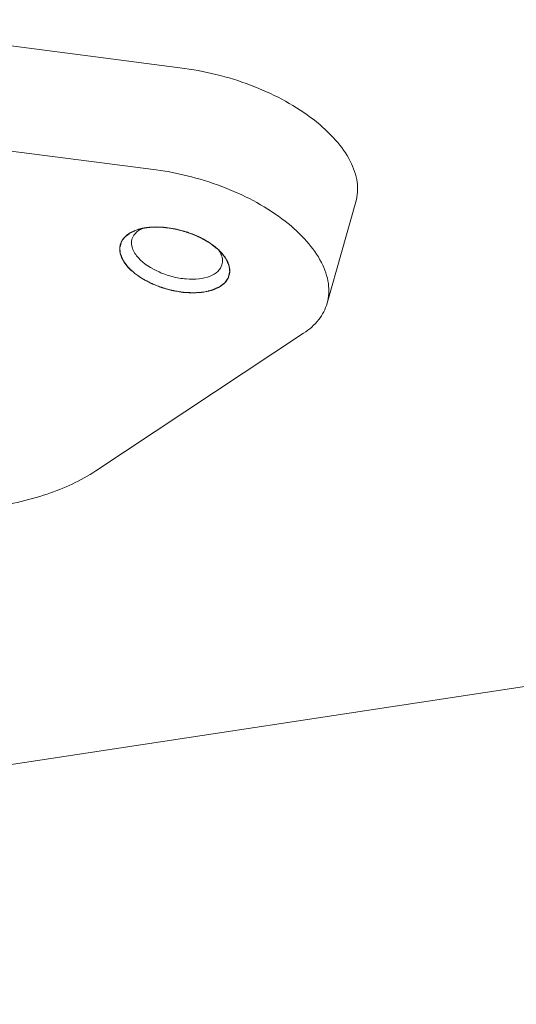
# Model space of a CAD drawing. Units: millimetres. Extents: x 227 to 4427, y 225 to 3194.
# Drawn here: x 3787 to 3803, y 964 to 997 of the extents above; entities that cross this region are included whole.
import ezdxf

# ---------------------------------------------------------------- set-up
doc = ezdxf.new("R2010")
doc.units = ezdxf.units.MM
doc.layers.add('Čára tlustá', color=7, linetype='Continuous', lineweight=13)

# ---------------------------------------------------------------- blocks, each defined once
blk = doc.blocks.new('468643848848')
at = {"layer": 'Čára tlustá', "linetype": 'Continuous'}
for p, q in [((6402.266, 2290.073), (6414.749, 2288.454)), ((6401.314, 2286.717), (6413.797, 2285.098)), ((6419.466, 2280.683), (6420.419, 2284.039)), ((6413.287, 2283.149), (6413.28, 2283.147)), ((6415.965, 2282.352), (6415.988, 2282.327)), ((6418.688, 2279.691), (6411.796, 2275.131)), ((6356.69, 2257.469), (6473.158, 2275.145))]:
    blk.add_line(p, q, dxfattribs=at)
for centre, radius, start, end in [((6413.743, 2282.296), 0.952, 114.743, 116.7108), ((6413.742, 2281.267), 1.937, 98.6205, 101.8714), ((6413.13, 2282.482), 0.538, 156.1053, 168.2597), ((6414.706, 2281.21), 1.7, 42.202, 46.6861), ((6415.107, 2281.931), 0.923, 29.1874, 33.9383), ((6415.201, 2281.985), 0.815, 25.6382, 29.1545), ((6415.258, 2282.012), 0.752, 23.143, 25.6226), ((6415.299, 2282.03), 0.707, 20.8642, 23.1401)]:
    blk.add_arc(centre, radius, start, end, dxfattribs=at)
for points, knots in [([(6414.749, 2288.454), (6415.541, 2288.351), (6417.055, 2287.955), (6418.731, 2287.058), (6419.743, 2286.139), (6420.247, 2285.441), (6420.502, 2284.727), (6420.479, 2284.249), (6420.419, 2284.039)], [0, 0, 0, 0, 2.422115, 4.697624, 5.686532, 6.546322, 7.285023, 7.946576, 7.946576, 7.946576, 7.946576]), ([(6413.797, 2285.098), (6414.589, 2284.995), (6416.102, 2284.598), (6417.778, 2283.702), (6418.79, 2282.783), (6419.294, 2282.084), (6419.549, 2281.37), (6419.526, 2280.893), (6419.466, 2280.683)], [0, 0, 0, 0, 2.422115, 4.697624, 5.686532, 6.546322, 7.285023, 7.946576, 7.946576, 7.946576, 7.946576]), ([(6413.193, 2283.123), (6413.175, 2283.115), (6413.137, 2283.099), (6413.09, 2283.08), (6413.053, 2283.064), (6413.025, 2283.052), (6413.001, 2283.042), (6412.983, 2283.034), (6412.971, 2283.029), (6412.963, 2283.026), (6412.958, 2283.024), (6412.953, 2283.022), (6412.949, 2283.019), (6412.942, 2283.013), (6412.933, 2283.007), (6412.918, 2282.996), (6412.9, 2282.982), (6412.878, 2282.966), (6412.856, 2282.95), (6412.834, 2282.934), (6412.816, 2282.92), (6412.801, 2282.91), (6412.79, 2282.901), (6412.781, 2282.895), (6412.774, 2282.889), (6412.768, 2282.885), (6412.764, 2282.881), (6412.76, 2282.874), (6412.754, 2282.866), (6412.747, 2282.857), (6412.737, 2282.844), (6412.726, 2282.828), (6412.711, 2282.808), (6412.693, 2282.782), (6412.676, 2282.76), (6412.662, 2282.741), (6412.656, 2282.732), (6412.652, 2282.726), (6412.646, 2282.72), (6412.644, 2282.71), (6412.641, 2282.699), (6412.637, 2282.684), (6412.632, 2282.665), (6412.625, 2282.643), (6412.619, 2282.621), (6412.613, 2282.598), (6412.608, 2282.579), (6412.604, 2282.564), (6412.601, 2282.553), (6412.598, 2282.544), (6412.596, 2282.536), (6412.595, 2282.532), (6412.593, 2282.528), (6412.594, 2282.524), (6412.594, 2282.517), (6412.596, 2282.503), (6412.597, 2282.483), (6412.6, 2282.459), (6412.602, 2282.435), (6412.604, 2282.411), (6412.606, 2282.388), (6412.608, 2282.368), (6412.609, 2282.352), (6412.61, 2282.342), (6412.61, 2282.334), (6412.611, 2282.329), (6412.611, 2282.325), (6412.613, 2282.321), (6412.616, 2282.313), (6412.62, 2282.303), (6412.627, 2282.286), (6412.636, 2282.265), (6412.646, 2282.24), (6412.656, 2282.214), (6412.667, 2282.189), (6412.675, 2282.168), (6412.682, 2282.151), (6412.688, 2282.138), (6412.692, 2282.128), (6412.695, 2282.12), (6412.698, 2282.113), (6412.7, 2282.108), (6412.703, 2282.104), (6412.708, 2282.097), (6412.718, 2282.084), (6412.733, 2282.063), (6412.751, 2282.038), (6412.77, 2282.012), (6412.794, 2281.979), (6412.819, 2281.945), (6412.838, 2281.918), (6412.848, 2281.905), (6412.851, 2281.9), (6412.855, 2281.896), (6412.857, 2281.892), (6412.86, 2281.89), (6412.866, 2281.884), (6412.876, 2281.875), (6412.892, 2281.859), (6412.913, 2281.839), (6412.938, 2281.815), (6412.963, 2281.791), (6412.988, 2281.768), (6413.013, 2281.744), (6413.034, 2281.724), (6413.051, 2281.708), (6413.06, 2281.699), (6413.067, 2281.693), (6413.069, 2281.69), (6413.074, 2281.688), (6413.079, 2281.684), (6413.085, 2281.679), (6413.101, 2281.668), (6413.136, 2281.644), (6413.188, 2281.607), (6413.241, 2281.57), (6413.283, 2281.54), (6413.315, 2281.518), (6413.341, 2281.499), (6413.365, 2281.487), (6413.389, 2281.474), (6413.419, 2281.458), (6413.467, 2281.433), (6413.515, 2281.407), (6413.563, 2281.382), (6413.593, 2281.366), (6413.617, 2281.353), (6413.632, 2281.345), (6413.642, 2281.34), (6413.648, 2281.337), (6413.655, 2281.334), (6413.663, 2281.331), (6413.684, 2281.323), (6413.714, 2281.311), (6413.767, 2281.29), (6413.834, 2281.263), (6413.901, 2281.237), (6413.948, 2281.219), (6413.971, 2281.209), (6413.983, 2281.205), (6413.989, 2281.202), (6413.996, 2281.2), (6414.005, 2281.198), (6414.019, 2281.194), (6414.044, 2281.187), (6414.079, 2281.177), (6414.121, 2281.166), (6414.177, 2281.15), (6414.233, 2281.135), (6414.282, 2281.121), (6414.31, 2281.113), (6414.331, 2281.108), (6414.349, 2281.103), (6414.363, 2281.101), (6414.383, 2281.097), (6414.428, 2281.09), (6414.498, 2281.078), (6414.567, 2281.067), (6414.623, 2281.058), (6414.658, 2281.052), (6414.685, 2281.048), (6414.703, 2281.044), (6414.716, 2281.044), (6414.73, 2281.043), (6414.754, 2281.042), (6414.788, 2281.04), (6414.843, 2281.038), (6414.898, 2281.035), (6414.952, 2281.032), (6414.987, 2281.03), (6415.014, 2281.029), (6415.031, 2281.028), (6415.045, 2281.028), (6415.055, 2281.027), (6415.064, 2281.028), (6415.077, 2281.029), (6415.093, 2281.03), (6415.119, 2281.032), (6415.15, 2281.035), (6415.188, 2281.038), (6415.239, 2281.042), (6415.303, 2281.047), (6415.353, 2281.051), (6415.379, 2281.053)], [0, 0, 0, 0, 0.067955, 0.13591, 0.169887, 0.203864, 0.237842, 0.25483, 0.271819, 0.280313, 0.284561, 0.288808, 0.297302, 0.305796, 0.322785, 0.339774, 0.373751, 0.407729, 0.441706, 0.475683, 0.509661, 0.526649, 0.543638, 0.560627, 0.569121, 0.577615, 0.58611, 0.594604, 0.611593, 0.628581, 0.64557, 0.679548, 0.713525, 0.747502, 0.815457, 0.832446, 0.849434, 0.857929, 0.866423, 0.883412, 0.9004, 0.917389, 0.951367, 0.985344, 1.019321, 1.053299, 1.087276, 1.104265, 1.121253, 1.138242, 1.146736, 1.155231, 1.159478, 1.163725, 1.172219, 1.189208, 1.223186, 1.257163, 1.29114, 1.325118, 1.359095, 1.393072, 1.410061, 1.42705, 1.435544, 1.444038, 1.448286, 1.452533, 1.461027, 1.478016, 1.495005, 1.528982, 1.562959, 1.596937, 1.630914, 1.664891, 1.68188, 1.698869, 1.715857, 1.724352, 1.732846, 1.741341, 1.745588, 1.749835, 1.766824, 1.800801, 1.834778, 1.868756, 1.902733, 1.970688, 2.004665, 2.01316, 2.021654, 2.025901, 2.030148, 2.034395, 2.038643, 2.055631, 2.07262, 2.106597, 2.140575, 2.174552, 2.208529, 2.242507, 2.276484, 2.293473, 2.310462, 2.314709, 2.318956, 2.323203, 2.32745, 2.335945, 2.344439, 2.378416, 2.446371, 2.514326, 2.548303, 2.582281, 2.616258, 2.633247, 2.650235, 2.684213, 2.71819, 2.786145, 2.820122, 2.8541, 2.871088, 2.888077, 2.896571, 2.900818, 2.905066, 2.91356, 2.922054, 2.956032, 2.990009, 3.057964, 3.125919, 3.159896, 3.176885, 3.185379, 3.189626, 3.193873, 3.202368, 3.210862, 3.227851, 3.261828, 3.295805, 3.329783, 3.397738, 3.431715, 3.448704, 3.465692, 3.482681, 3.491175, 3.49967, 3.533647, 3.601602, 3.669557, 3.703534, 3.737511, 3.7545, 3.771489, 3.779983, 3.788477, 3.805466, 3.839443, 3.873421, 3.941376, 3.975353, 4.00933, 4.026319, 4.043308, 4.051802, 4.060296, 4.068791, 4.077285, 4.094274, 4.111262, 4.14524, 4.179217, 4.213195, 4.281149, 4.349104, 4.349104, 4.349104, 4.349104]), ([(6412.638, 2282.7), (6412.681, 2282.798), (6412.845, 2282.984), (6413.065, 2283.083), (6413.188, 2283.121)], [0, 0, 0, 0, 0.3287466, 0.7257137, 0.7257137, 0.7257137, 0.7257137]), ([(6412.999, 2282.805), (6413.017, 2282.866), (6413.059, 2282.944), (6413.118, 2283.006), (6413.134, 2283.022)], [0, 0, 0, 0, 0.1922661, 0.2606661, 0.2606661, 0.2606661, 0.2606661]), ([(6413.134, 2283.022), (6413.147, 2283.034), (6413.202, 2283.083), (6413.265, 2283.122), (6413.315, 2283.147)], [0, 0, 0, 0, 0.0523295, 0.2208953, 0.2208953, 0.2208953, 0.2208953]), ([(6413.28, 2283.147), (6413.279, 2283.147), (6413.277, 2283.146), (6413.273, 2283.145), (6413.271, 2283.145), (6413.268, 2283.144), (6413.261, 2283.142), (6413.252, 2283.14), (6413.241, 2283.137), (6413.23, 2283.134), (6413.221, 2283.131), (6413.215, 2283.129), (6413.211, 2283.128), (6413.204, 2283.126), (6413.198, 2283.124), (6413.193, 2283.123)], [0, 0, 0, 0, 0.00564575, 0.01129151, 0.01411439, 0.01693726, 0.02258302, 0.03387452, 0.04516603, 0.05645754, 0.06774905, 0.0733948, 0.07621768, 0.07904056, 0.09033206, 0.09033206, 0.09033206, 0.09033206]), ([(6413.353, 2283.164), (6413.348, 2283.163), (6413.337, 2283.16), (6413.325, 2283.158), (6413.314, 2283.155), (6413.308, 2283.154), (6413.304, 2283.153), (6413.301, 2283.152), (6413.297, 2283.151), (6413.292, 2283.15), (6413.289, 2283.149), (6413.287, 2283.149)], [0, 0, 0, 0, 0.01699354, 0.03398708, 0.04248385, 0.05098062, 0.05522901, 0.0573532, 0.05947739, 0.06372578, 0.06797416, 0.06797416, 0.06797416, 0.06797416]), ([(6413.453, 2283.181), (6413.445, 2283.18), (6413.429, 2283.178), (6413.408, 2283.174), (6413.393, 2283.171), (6413.383, 2283.17), (6413.376, 2283.168), (6413.372, 2283.167), (6413.364, 2283.166), (6413.358, 2283.165), (6413.353, 2283.164)], [0, 0, 0, 0, 0.0253512, 0.0507025, 0.0633781, 0.0760537, 0.0823915, 0.0855604, 0.0887293, 0.101405, 0.101405, 0.101405, 0.101405]), ([(6413.452, 2283.181), (6413.881, 2283.247), (6414.565, 2283.159), (6415.365, 2282.833), (6415.724, 2282.587), (6415.872, 2282.447)], [0, 0, 0, 0, 1.320694, 2.008553, 2.626283, 2.626283, 2.626283, 2.626283]), ([(6413.629, 2283.201), (6413.615, 2283.2), (6413.594, 2283.198), (6413.569, 2283.196), (6413.557, 2283.195), (6413.549, 2283.194), (6413.544, 2283.193), (6413.538, 2283.193), (6413.53, 2283.192), (6413.521, 2283.191), (6413.513, 2283.19), (6413.506, 2283.189), (6413.497, 2283.188), (6413.487, 2283.186), (6413.472, 2283.184), (6413.46, 2283.183), (6413.453, 2283.181)], [0, 0, 0, 0, 0.0444072, 0.0666108, 0.0777126, 0.0832635, 0.0888144, 0.0943653, 0.0999162, 0.111018, 0.1165689, 0.1221198, 0.1332216, 0.1443234, 0.1554252, 0.1776288, 0.1776288, 0.1776288, 0.1776288]), ([(6415.87, 2282.449), (6415.835, 2282.477), (6415.781, 2282.519), (6415.719, 2282.568), (6415.683, 2282.597), (6415.656, 2282.618), (6415.63, 2282.639), (6415.61, 2282.655), (6415.596, 2282.665), (6415.591, 2282.67), (6415.586, 2282.673), (6415.581, 2282.676), (6415.572, 2282.682), (6415.558, 2282.689), (6415.537, 2282.702), (6415.51, 2282.717), (6415.467, 2282.741), (6415.413, 2282.772), (6415.359, 2282.803), (6415.316, 2282.827), (6415.289, 2282.843), (6415.267, 2282.855), (6415.254, 2282.863), (6415.244, 2282.868), (6415.239, 2282.871), (6415.233, 2282.874), (6415.225, 2282.877), (6415.206, 2282.884), (6415.179, 2282.895), (6415.142, 2282.91), (6415.105, 2282.925), (6415.056, 2282.945), (6415.007, 2282.965), (6414.958, 2282.985), (6414.921, 2283), (6414.89, 2283.013), (6414.868, 2283.022), (6414.856, 2283.027), (6414.847, 2283.031), (6414.837, 2283.033), (6414.825, 2283.037), (6414.802, 2283.042), (6414.77, 2283.051), (6414.732, 2283.061), (6414.68, 2283.075), (6414.629, 2283.089), (6414.578, 2283.103), (6414.54, 2283.113), (6414.501, 2283.124), (6414.472, 2283.131), (6414.453, 2283.137), (6414.444, 2283.139), (6414.434, 2283.142), (6414.421, 2283.143), (6414.405, 2283.145), (6414.379, 2283.149), (6414.347, 2283.154), (6414.296, 2283.161), (6414.232, 2283.17), (6414.167, 2283.179), (6414.116, 2283.186), (6414.084, 2283.191), (6414.058, 2283.194), (6414.042, 2283.196), (6414.031, 2283.198), (6414.025, 2283.199), (6414.018, 2283.199), (6414.011, 2283.199), (6413.992, 2283.199), (6413.964, 2283.199), (6413.927, 2283.199), (6413.89, 2283.2), (6413.84, 2283.2), (6413.753, 2283.2), (6413.679, 2283.201), (6413.629, 2283.201)], [0, 0, 0, 0, 0.151328, 0.226992, 0.264824, 0.302656, 0.340488, 0.37832, 0.387778, 0.397236, 0.401965, 0.406694, 0.416152, 0.435068, 0.453984, 0.491816, 0.529648, 0.605312, 0.680976, 0.718808, 0.75664, 0.775556, 0.794472, 0.80393, 0.808659, 0.813388, 0.822846, 0.832304, 0.870136, 0.907968, 0.9458, 0.983632, 1.059296, 1.097128, 1.13496, 1.172793, 1.191709, 1.201167, 1.210625, 1.220083, 1.229541, 1.248457, 1.286289, 1.324121, 1.361953, 1.437617, 1.475449, 1.513281, 1.551113, 1.588945, 1.598403, 1.607861, 1.617319, 1.626777, 1.645693, 1.664609, 1.702441, 1.740273, 1.815937, 1.891601, 1.929433, 1.967265, 1.986181, 2.005097, 2.014555, 2.019284, 2.024013, 2.033471, 2.042929, 2.080761, 2.118593, 2.156425, 2.194257, 2.269921, 2.421249, 2.421249, 2.421249, 2.421249]), ([(6413.21, 2282.187), (6413.126, 2282.279), (6412.993, 2282.468), (6412.972, 2282.708), (6412.999, 2282.805)], [0, 0, 0, 0, 0.3849873, 0.6969297, 0.6969297, 0.6969297, 0.6969297]), ([(6412.866, 2281.882), (6412.77, 2281.988), (6412.617, 2282.205), (6412.579, 2282.477), (6412.603, 2282.592)], [0, 0, 0, 0, 0.4410449, 0.8005376, 0.8005376, 0.8005376, 0.8005376]), ([(6415.379, 2281.053), (6415.402, 2281.058), (6415.449, 2281.069), (6415.508, 2281.083), (6415.555, 2281.094), (6415.585, 2281.101), (6415.608, 2281.106), (6415.626, 2281.11), (6415.641, 2281.114), (6415.651, 2281.116), (6415.657, 2281.118), (6415.662, 2281.118), (6415.665, 2281.12), (6415.67, 2281.122), (6415.679, 2281.126), (6415.691, 2281.132), (6415.705, 2281.138), (6415.725, 2281.147), (6415.75, 2281.158), (6415.779, 2281.171), (6415.808, 2281.184), (6415.833, 2281.194), (6415.852, 2281.203), (6415.867, 2281.21), (6415.879, 2281.215), (6415.888, 2281.219), (6415.893, 2281.221), (6415.897, 2281.222), (6415.899, 2281.225), (6415.903, 2281.228), (6415.91, 2281.233), (6415.919, 2281.24), (6415.931, 2281.249), (6415.946, 2281.261), (6415.965, 2281.275), (6415.987, 2281.293), (6416.01, 2281.311), (6416.029, 2281.325), (6416.044, 2281.337), (6416.055, 2281.346), (6416.065, 2281.353), (6416.071, 2281.358), (6416.075, 2281.361), (6416.078, 2281.363), (6416.08, 2281.366), (6416.082, 2281.369), (6416.086, 2281.376), (6416.092, 2281.384), (6416.099, 2281.395), (6416.109, 2281.409), (6416.121, 2281.426), (6416.135, 2281.447), (6416.149, 2281.468), (6416.161, 2281.485), (6416.171, 2281.499), (6416.178, 2281.51), (6416.184, 2281.518), (6416.188, 2281.525), (6416.19, 2281.528), (6416.193, 2281.531), (6416.193, 2281.534), (6416.194, 2281.538), (6416.196, 2281.545), (6416.198, 2281.555), (6416.201, 2281.567), (6416.205, 2281.583), (6416.21, 2281.603), (6416.216, 2281.627), (6416.222, 2281.651), (6416.227, 2281.672), (6416.23, 2281.688), (6416.233, 2281.7), (6416.236, 2281.71), (6416.238, 2281.717), (6416.238, 2281.721), (6416.24, 2281.724), (6416.239, 2281.727), (6416.238, 2281.731), (6416.237, 2281.739), (6416.236, 2281.749), (6416.235, 2281.762), (6416.233, 2281.779), (6416.23, 2281.801), (6416.227, 2281.826), (6416.224, 2281.852), (6416.222, 2281.873), (6416.22, 2281.89), (6416.218, 2281.903), (6416.217, 2281.914), (6416.216, 2281.921), (6416.216, 2281.926), (6416.216, 2281.929), (6416.214, 2281.932), (6416.212, 2281.937), (6416.208, 2281.944), (6416.204, 2281.955), (6416.198, 2281.969), (6416.19, 2281.986), (6416.181, 2282.008), (6416.169, 2282.035), (6416.157, 2282.061), (6416.148, 2282.083), (6416.14, 2282.101), (6416.134, 2282.114), (6416.129, 2282.125), (6416.126, 2282.133), (6416.124, 2282.138), (6416.123, 2282.141), (6416.12, 2282.144), (6416.117, 2282.149), (6416.111, 2282.157), (6416.103, 2282.168), (6416.092, 2282.181), (6416.079, 2282.199), (6416.062, 2282.222), (6416.035, 2282.258), (6416.001, 2282.303), (6415.975, 2282.339), (6415.961, 2282.357)], [0, 0, 0, 0, 0.058957, 0.117914, 0.147393, 0.176872, 0.191611, 0.20635, 0.22109, 0.228459, 0.232144, 0.235829, 0.239514, 0.243198, 0.250568, 0.265307, 0.280047, 0.294786, 0.324265, 0.353743, 0.383222, 0.4127, 0.42744, 0.442179, 0.456918, 0.464288, 0.467973, 0.471658, 0.475342, 0.479027, 0.486397, 0.501136, 0.515876, 0.530615, 0.560093, 0.589572, 0.619051, 0.648529, 0.663269, 0.678008, 0.692747, 0.700117, 0.703802, 0.707486, 0.711171, 0.714856, 0.722226, 0.736965, 0.751704, 0.766444, 0.795922, 0.825401, 0.854879, 0.884358, 0.899097, 0.913837, 0.928576, 0.935946, 0.93963, 0.943315, 0.947, 0.950685, 0.958055, 0.972794, 0.987533, 1.002273, 1.031751, 1.06123, 1.090708, 1.120187, 1.134926, 1.149666, 1.164405, 1.171774, 1.175459, 1.179144, 1.182829, 1.186514, 1.193883, 1.208623, 1.223362, 1.238101, 1.26758, 1.297059, 1.326537, 1.356016, 1.370755, 1.385494, 1.400234, 1.407603, 1.411288, 1.414973, 1.418658, 1.422343, 1.429712, 1.444452, 1.459191, 1.47393, 1.503409, 1.532887, 1.562366, 1.591845, 1.606584, 1.621323, 1.636062, 1.643432, 1.647117, 1.650802, 1.654487, 1.658171, 1.665541, 1.68028, 1.69502, 1.709759, 1.739238, 1.768716, 1.827673, 1.886631, 1.886631, 1.886631, 1.886631]), ([(6415.961, 2282.357), (6415.954, 2282.364), (6415.941, 2282.379), (6415.923, 2282.397), (6415.908, 2282.412), (6415.899, 2282.421), (6415.893, 2282.427), (6415.889, 2282.431), (6415.884, 2282.436), (6415.878, 2282.442), (6415.873, 2282.447), (6415.87, 2282.449)], [0, 0, 0, 0, 0.0323724, 0.0647448, 0.0809311, 0.0971173, 0.1052104, 0.1092569, 0.1133035, 0.1213966, 0.1294897, 0.1294897, 0.1294897, 0.1294897]), ([(6415.988, 2282.327), (6416.077, 2282.224), (6416.219, 2282.013), (6416.251, 2281.752), (6416.229, 2281.643)], [0, 0, 0, 0, 0.4198461, 0.7652012, 0.7652012, 0.7652012, 0.7652012]), ([(6415.982, 2281.958), (6415.959, 2281.875), (6415.849, 2281.71), (6415.57, 2281.555), (6415.206, 2281.476), (6414.782, 2281.476), (6414.333, 2281.554), (6413.778, 2281.745), (6413.395, 2281.982), (6413.21, 2282.187)], [0, 0, 0, 0, 0.261453, 0.571605, 0.948266, 1.382972, 1.852606, 2.327294, 3.168812, 3.168812, 3.168812, 3.168812]), ([(6415.989, 2282.182), (6415.993, 2282.163), (6416.004, 2282.088), (6415.997, 2282.011), (6415.982, 2281.958)], [0, 0, 0, 0, 0.0590652, 0.227365, 0.227365, 0.227365, 0.227365]), ([(6415.38, 2281.053), (6415.16, 2281.019), (6414.689, 2281.021), (6413.999, 2281.173), (6413.366, 2281.454), (6413.006, 2281.728), (6412.866, 2281.882)], [0, 0, 0, 0, 0.671796, 1.405876, 2.123886, 2.75227, 2.75227, 2.75227, 2.75227]), ([(6416.229, 2281.643), (6416.213, 2281.569), (6416.146, 2281.419), (6415.955, 2281.243), (6415.691, 2281.117), (6415.489, 2281.069), (6415.38, 2281.053)], [0, 0, 0, 0, 0.229898, 0.482005, 0.773704, 1.110073, 1.110073, 1.110073, 1.110073]), ([(6419.466, 2280.683), (6419.411, 2280.488), (6419.205, 2280.099), (6418.875, 2279.815), (6418.688, 2279.691)], [0, 0, 0, 0, 0.619336, 1.30264, 1.30264, 1.30264, 1.30264]), ([(6411.796, 2275.131), (6411.301, 2274.804), (6410.122, 2274.268), (6408.865, 2274), (6408.186, 2273.91)], [0, 0, 0, 0, 1.791545, 3.858314, 3.858314, 3.858314, 3.858314])]:
    blk.add_open_spline(points, degree=3, knots=knots, dxfattribs=at)
for points in [[(6413.188, 2283.121), (6413.24, 2283.137), (6413.292, 2283.151), (6413.344, 2283.162)], [(6415.96, 2282.282), (6415.972, 2282.249), (6415.982, 2282.216), (6415.989, 2282.182)]]:
    blk.add_open_spline(points, degree=3, dxfattribs=at)

msp = doc.modelspace()

# ---------------------------------------------------------------- block references
at = {"layer": 'Čára tlustá'}
msp.add_blockref('468643848848', (-2622.547, -1293.518), dxfattribs=at)

doc.saveas('drawing.dxf')
